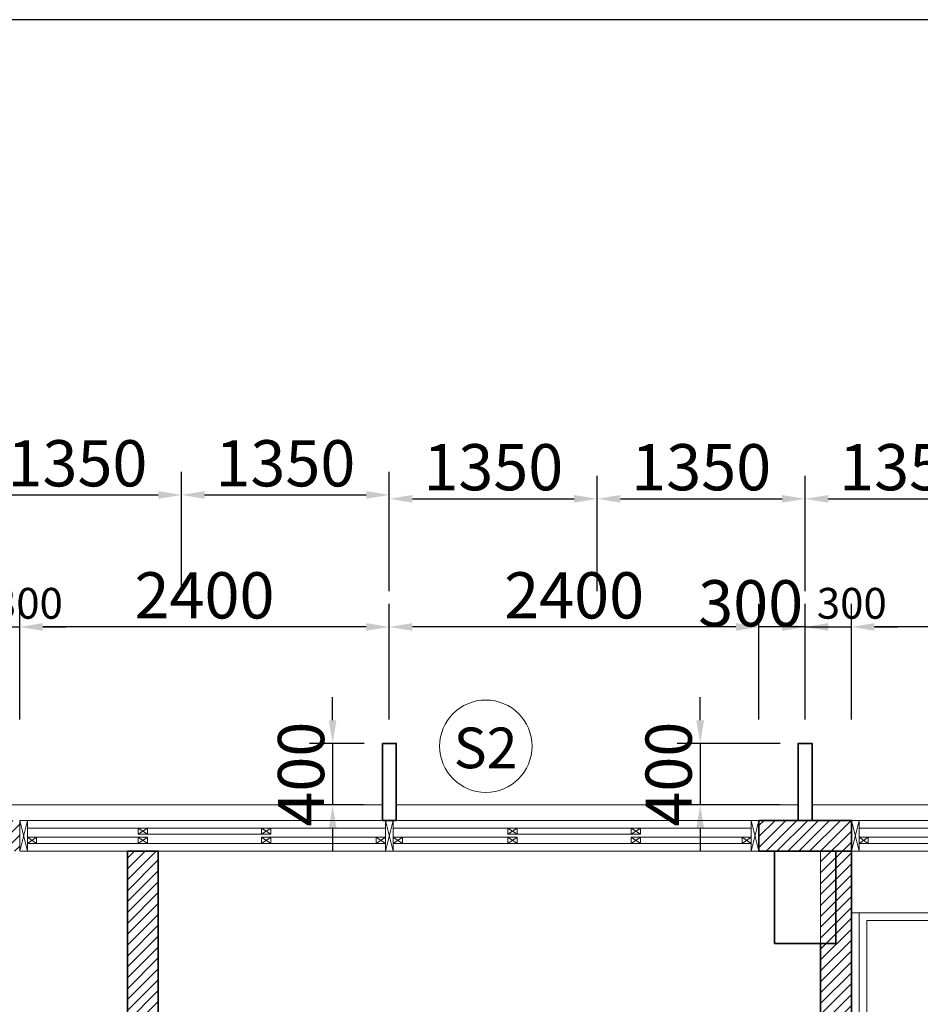
# Model space of a CAD drawing. Units: millimetres. Extents: x 1244724 to 1833805, y 87295 to 406034.
# Drawn here: x 1478805 to 1484652, y 253727 to 260120 of the extents above; entities that cross this region are included whole.
import ezdxf
from ezdxf.enums import TextEntityAlignment as Align

# ---------------------------------------------------------------- set-up
doc = ezdxf.new("R2010")
doc.units = ezdxf.units.MM
doc.header["$MEASUREMENT"] = 0
doc.linetypes.add('CENTER', pattern=[50.8, 31.75, -6.35, 6.35, -6.35])
doc.linetypes.add('HIDDEN2', pattern=[0.1875, 0.125, -0.0625])
doc.layers.get('0').update_dxf_attribs({"lineweight": 5})
doc.layers.get('Defpoints').update_dxf_attribs({"color": 144})
for name, color, linetype, lineweight in [('01', 1, 'Continuous', 5), ('NQH-CHU SO', 7, 'Continuous', 0), ('NQH-HATCH KT', 251, 'Continuous', 5), ('NQH-KICH THUOC', 143, 'Continuous', 9), ('NQH-NET CAT', 2, 'Continuous', 35), ('NQH-NET KHUAT', 253, 'CENTER', 9), ('NQH-NET MANH', 254, 'Continuous', 9), ('NQH-NET THAY', 153, 'Continuous', 18), ('POLYLINE', 252, 'Continuous', 5)]:
    doc.layers.add(name, color=color, linetype=linetype, lineweight=lineweight)
doc.styles.add('NQH-VNI AVO', font='VAVON_3.TTF')
doc.styles.get("Standard").update_dxf_attribs({"font": 'arial_1.ttf', "height": 200})
doc.dimstyles.new('NQH-100 DETAIL', dxfattribs={"dimtxt": 200, "dimasz": 150, "dimexe": 150, "dimexo": 0, "dimgap": 50, "dimtad": 1, "dimdec": 0, "dimzin": 3, "dimtxsty": 'NQH-VNI AVO', "dimcen": 2.5, "dimdle": 150, "dimclrd": 253, "dimclre": 253, "dimazin": 0, "dimtfac": 0.75, "dimtdec": 0, "dimtix": 1, "dimtmove": 2, "dimatfit": 2, "dimfxl": 600, "dimfxlon": 1, "dimtolj": 1, "dimtzin": 0, "dimarcsym": 0})

# ---------------------------------------------------------------- blocks, each defined once
blk = doc.blocks.new('Ky Hieu Cua')
at = {"layer": 'NQH-NET MANH', "lineweight": -2, "ltscale": 250}
blk.add_circle((536.6, 187.2), 250, dxfattribs=at)
blk = doc.blocks.new('*D596')
at = {"layer": 'Defpoints', "color": 0, "linetype": 'Continuous'}
for p in [(1484204.7, 256177.3), (1486604.7, 255421.6), (1484204.7, 254921.6)]:
    blk.add_point(p, dxfattribs=at)
at = {"layer": 'NQH-KICH THUOC', "color": 253, "linetype": 'Continuous', "lineweight": -2}
for p, q in [((1484204.7, 255577.3), (1484204.7, 256327.3)), ((1486604.7, 255577.3), (1486604.7, 256327.3)), ((1486454.7, 256177.3), (1484354.7, 256177.3))]:
    blk.add_line(p, q, dxfattribs=at)
at = {"layer": 'NQH-KICH THUOC', "color": 253, "linetype": 'Continuous'}
for points in [[(1484354.7, 256202.3), (1484354.7, 256152.3), (1484204.7, 256177.3)], [(1486454.7, 256202.3), (1486454.7, 256152.3), (1486604.7, 256177.3)]]:
    blk.add_solid(points, dxfattribs=at)
at = {"layer": 'NQH-KICH THUOC', "color": 0, "linetype": 'Continuous', "insert": (1485404.7, 256382.5), "char_height": 300, "attachment_point": 5, "style": 'NQH-VNI AVO'}
blk.add_mtext('\\A1;2400', dxfattribs=at)
blk = doc.blocks.new('*D597')
at = {"layer": 'Defpoints', "color": 0, "linetype": 'Continuous'}
for p in [(1483604.7, 256177.3), (1483904.7, 255421.6), (1483604.7, 254921.6)]:
    blk.add_point(p, dxfattribs=at)
at = {"layer": 'NQH-KICH THUOC', "color": 253, "linetype": 'Continuous', "lineweight": -2}
for p, q in [((1483604.7, 255577.3), (1483604.7, 256327.3)), ((1483904.7, 255577.3), (1483904.7, 256327.3)), ((1483454.7, 256177.3), (1483304.7, 256177.3)), ((1483904.7, 256177.3), (1483604.7, 256177.3)), ((1484054.7, 256177.3), (1484204.7, 256177.3))]:
    blk.add_line(p, q, dxfattribs=at)
at = {"layer": 'NQH-KICH THUOC', "color": 253, "linetype": 'Continuous'}
for points in [[(1483454.7, 256202.3), (1483454.7, 256152.3), (1483604.7, 256177.3)], [(1484054.7, 256202.3), (1484054.7, 256152.3), (1483904.7, 256177.3)]]:
    blk.add_solid(points, dxfattribs=at)
at = {"layer": 'NQH-KICH THUOC', "color": 0, "linetype": 'Continuous', "insert": (1483551, 256330.8), "char_height": 300, "attachment_point": 5, "style": 'NQH-VNI AVO'}
blk.add_mtext('\\A1;300', dxfattribs=at)
blk = doc.blocks.new('*D598')
at = {"layer": 'Defpoints', "color": 0, "linetype": 'Continuous'}
for p in [(1481204.7, 256177.3), (1481204.7, 255421.6), (1483604.7, 254921.6)]:
    blk.add_point(p, dxfattribs=at)
at = {"layer": 'NQH-KICH THUOC', "color": 253, "linetype": 'Continuous', "lineweight": -2}
for p, q in [((1481204.7, 255577.3), (1481204.7, 256327.3)), ((1483604.7, 255577.3), (1483604.7, 256327.3)), ((1483454.7, 256177.3), (1481354.7, 256177.3))]:
    blk.add_line(p, q, dxfattribs=at)
at = {"layer": 'NQH-KICH THUOC', "color": 253, "linetype": 'Continuous'}
for points in [[(1481354.7, 256202.3), (1481354.7, 256152.3), (1481204.7, 256177.3)], [(1483454.7, 256202.3), (1483454.7, 256152.3), (1483604.7, 256177.3)]]:
    blk.add_solid(points, dxfattribs=at)
at = {"layer": 'NQH-KICH THUOC', "color": 0, "linetype": 'Continuous', "insert": (1482404.7, 256382.5), "char_height": 300, "attachment_point": 5, "style": 'NQH-VNI AVO'}
blk.add_mtext('\\A1;2400', dxfattribs=at)
blk = doc.blocks.new('*D599')
at = {"layer": 'Defpoints', "color": 0, "linetype": 'Continuous'}
for p in [(1478804.7, 256177.3), (1481204.7, 255421.6), (1478804.7, 254921.6)]:
    blk.add_point(p, dxfattribs=at)
at = {"layer": 'NQH-KICH THUOC', "color": 253, "linetype": 'Continuous', "lineweight": -2}
for p, q in [((1478804.7, 255577.3), (1478804.7, 256327.3)), ((1481204.7, 255577.3), (1481204.7, 256327.3)), ((1481054.7, 256177.3), (1478954.7, 256177.3))]:
    blk.add_line(p, q, dxfattribs=at)
at = {"layer": 'NQH-KICH THUOC', "color": 253, "linetype": 'Continuous'}
for points in [[(1478954.7, 256202.3), (1478954.7, 256152.3), (1478804.7, 256177.3)], [(1481054.7, 256202.3), (1481054.7, 256152.3), (1481204.7, 256177.3)]]:
    blk.add_solid(points, dxfattribs=at)
at = {"layer": 'NQH-KICH THUOC', "color": 0, "linetype": 'Continuous', "insert": (1480004.7, 256382.5), "char_height": 300, "attachment_point": 5, "style": 'NQH-VNI AVO'}
blk.add_mtext('\\A1;2400', dxfattribs=at)
blk = doc.blocks.new('*D555')
at = {"layer": 'Defpoints', "color": 0, "linetype": 'Continuous'}
for p in [(1481041.3, 255421.6), (1480836.7, 255021.6), (1481041.3, 255021.6)]:
    blk.add_point(p, dxfattribs=at)
at = {"layer": 'NQH-KICH THUOC', "color": 253, "linetype": 'Continuous', "lineweight": -2}
for p, q in [((1480836.7, 255571.6), (1480836.7, 255721.6)), ((1481041.3, 255421.6), (1480686.7, 255421.6)), ((1480836.7, 255421.6), (1480836.7, 255021.6)), ((1481041.3, 255021.6), (1480686.7, 255021.6)), ((1480836.7, 254871.6), (1480836.7, 254721.6))]:
    blk.add_line(p, q, dxfattribs=at)
at = {"layer": 'NQH-KICH THUOC', "color": 253, "linetype": 'Continuous'}
for points in [[(1480811.7, 255571.6), (1480861.7, 255571.6), (1480836.7, 255421.6)], [(1480811.7, 254871.6), (1480861.7, 254871.6), (1480836.7, 255021.6)]]:
    blk.add_solid(points, dxfattribs=at)
at = {"layer": 'NQH-KICH THUOC', "color": 0, "linetype": 'Continuous', "insert": (1480631.5, 255221.6), "char_height": 300, "attachment_point": 5, "rotation": 90, "style": 'NQH-VNI AVO'}
blk.add_mtext('\\A1;400', dxfattribs=at)
blk = doc.blocks.new('*D556')
at = {"layer": 'Defpoints', "color": 0, "linetype": 'Continuous'}
for p in [(1483741.3, 255421.6), (1483223.3, 255021.6), (1483741.3, 255021.6)]:
    blk.add_point(p, dxfattribs=at)
at = {"layer": 'NQH-KICH THUOC', "color": 253, "linetype": 'Continuous', "lineweight": -2}
for p, q in [((1483223.3, 255571.6), (1483223.3, 255721.6)), ((1483741.3, 255421.6), (1483073.3, 255421.6)), ((1483223.3, 255421.6), (1483223.3, 255021.6)), ((1483741.3, 255021.6), (1483073.3, 255021.6)), ((1483223.3, 254871.6), (1483223.3, 254721.6))]:
    blk.add_line(p, q, dxfattribs=at)
at = {"layer": 'NQH-KICH THUOC', "color": 253, "linetype": 'Continuous'}
for points in [[(1483198.3, 255571.6), (1483248.3, 255571.6), (1483223.3, 255421.6)], [(1483198.3, 254871.6), (1483248.3, 254871.6), (1483223.3, 255021.6)]]:
    blk.add_solid(points, dxfattribs=at)
at = {"layer": 'NQH-KICH THUOC', "color": 0, "linetype": 'Continuous', "insert": (1483018.1, 255221.6), "char_height": 300, "attachment_point": 5, "rotation": 90, "style": 'NQH-VNI AVO'}
blk.add_mtext('\\A1;400', dxfattribs=at)
blk = doc.blocks.new('*D563')
at = {"layer": 'Defpoints', "color": 0, "linetype": 'Continuous'}
for p in [(1478804.7, 256177.3), (1478504.7, 255421.6), (1478804.7, 254921.6)]:
    blk.add_point(p, dxfattribs=at)
at = {"layer": 'NQH-NET CAT', "color": 253, "linetype": 'Continuous', "lineweight": -2}
for p, q in [((1478504.7, 255577.3), (1478504.7, 256327.3)), ((1478804.7, 255577.3), (1478804.7, 256327.3)), ((1478354.7, 256177.3), (1478204.7, 256177.3)), ((1478504.7, 256177.3), (1478804.7, 256177.3)), ((1478954.7, 256177.3), (1479104.7, 256177.3))]:
    blk.add_line(p, q, dxfattribs=at)
at = {"layer": 'NQH-NET CAT', "color": 253, "linetype": 'Continuous'}
for points in [[(1478354.7, 256202.3), (1478354.7, 256152.3), (1478504.7, 256177.3)], [(1478954.7, 256202.3), (1478954.7, 256152.3), (1478804.7, 256177.3)]]:
    blk.add_solid(points, dxfattribs=at)
at = {"layer": 'NQH-NET CAT', "color": 0, "linetype": 'Continuous', "insert": (1478858.1, 256330.8), "char_height": 200, "attachment_point": 5, "style": 'NQH-VNI AVO'}
blk.add_mtext('\\A1;300', dxfattribs=at)
blk = doc.blocks.new('*D564')
at = {"layer": 'Defpoints', "color": 0, "linetype": 'Continuous'}
for p in [(1484204.7, 256177.3), (1483904.7, 255421.6), (1484204.7, 254921.6)]:
    blk.add_point(p, dxfattribs=at)
at = {"layer": 'NQH-NET CAT', "color": 253, "linetype": 'Continuous', "lineweight": -2}
for p, q in [((1483904.7, 255577.3), (1483904.7, 256327.3)), ((1484204.7, 255577.3), (1484204.7, 256327.3)), ((1483754.7, 256177.3), (1483604.7, 256177.3)), ((1483904.7, 256177.3), (1484204.7, 256177.3)), ((1484354.7, 256177.3), (1484504.7, 256177.3))]:
    blk.add_line(p, q, dxfattribs=at)
at = {"layer": 'NQH-NET CAT', "color": 253, "linetype": 'Continuous'}
for points in [[(1483754.7, 256202.3), (1483754.7, 256152.3), (1483904.7, 256177.3)], [(1484354.7, 256202.3), (1484354.7, 256152.3), (1484204.7, 256177.3)]]:
    blk.add_solid(points, dxfattribs=at)
at = {"layer": 'NQH-NET CAT', "color": 0, "linetype": 'Continuous', "insert": (1484207.5, 256330.8), "char_height": 200, "attachment_point": 5, "style": 'NQH-VNI AVO'}
blk.add_mtext('\\A1;300', dxfattribs=at)
blk = doc.blocks.new('*D630')
at = {"layer": 'Defpoints', "color": 0, "linetype": 'Continuous'}
for p in [(1479854.7, 257034.6), (1478504.7, 255630.6), (1479854.7, 255630.6)]:
    blk.add_point(p, dxfattribs=at)
at = {"layer": 'NQH-KICH THUOC', "color": 253, "linetype": 'Continuous', "lineweight": -2}
for p, q in [((1478504.7, 256434.6), (1478504.7, 257184.6)), ((1479854.7, 256434.6), (1479854.7, 257184.6)), ((1478654.7, 257034.6), (1479704.7, 257034.6))]:
    blk.add_line(p, q, dxfattribs=at)
at = {"layer": 'NQH-KICH THUOC', "color": 253, "linetype": 'Continuous'}
for points in [[(1478654.7, 257059.6), (1478654.7, 257009.6), (1478504.7, 257034.6)], [(1479704.7, 257059.6), (1479704.7, 257009.6), (1479854.7, 257034.6)]]:
    blk.add_solid(points, dxfattribs=at)
at = {"layer": 'NQH-KICH THUOC', "color": 0, "linetype": 'Continuous', "insert": (1479179.7, 257239.9), "char_height": 300, "attachment_point": 5, "style": 'NQH-VNI AVO'}
blk.add_mtext('\\A1;1350', dxfattribs=at)
blk = doc.blocks.new('*D631')
at = {"layer": 'Defpoints', "color": 0, "linetype": 'Continuous'}
for p in [(1481204.7, 257034.6), (1479854.7, 255630.6), (1481204.7, 255630.6)]:
    blk.add_point(p, dxfattribs=at)
at = {"layer": 'NQH-KICH THUOC', "color": 253, "linetype": 'Continuous', "lineweight": -2}
for p, q in [((1479854.7, 256434.6), (1479854.7, 257184.6)), ((1481204.7, 256434.6), (1481204.7, 257184.6)), ((1480004.7, 257034.6), (1481054.7, 257034.6))]:
    blk.add_line(p, q, dxfattribs=at)
at = {"layer": 'NQH-KICH THUOC', "color": 253, "linetype": 'Continuous'}
for points in [[(1480004.7, 257059.6), (1480004.7, 257009.6), (1479854.7, 257034.6)], [(1481054.7, 257059.6), (1481054.7, 257009.6), (1481204.7, 257034.6)]]:
    blk.add_solid(points, dxfattribs=at)
at = {"layer": 'NQH-KICH THUOC', "color": 0, "linetype": 'Continuous', "insert": (1480529.7, 257239.9), "char_height": 300, "attachment_point": 5, "style": 'NQH-VNI AVO'}
blk.add_mtext('\\A1;1350', dxfattribs=at)
blk = doc.blocks.new('*D632')
at = {"layer": 'Defpoints', "color": 0, "linetype": 'Continuous'}
for p in [(1482554.7, 257009.1), (1481204.7, 255630.6), (1482554.7, 255630.6)]:
    blk.add_point(p, dxfattribs=at)
at = {"layer": 'NQH-KICH THUOC', "color": 253, "linetype": 'Continuous', "lineweight": -2}
for p, q in [((1481204.7, 256409.1), (1481204.7, 257159.1)), ((1482554.7, 256409.1), (1482554.7, 257159.1)), ((1481354.7, 257009.1), (1482404.7, 257009.1))]:
    blk.add_line(p, q, dxfattribs=at)
at = {"layer": 'NQH-KICH THUOC', "color": 253, "linetype": 'Continuous'}
for points in [[(1481354.7, 257034.1), (1481354.7, 256984.1), (1481204.7, 257009.1)], [(1482404.7, 257034.1), (1482404.7, 256984.1), (1482554.7, 257009.1)]]:
    blk.add_solid(points, dxfattribs=at)
at = {"layer": 'NQH-KICH THUOC', "color": 0, "linetype": 'Continuous', "insert": (1481879.7, 257214.4), "char_height": 300, "attachment_point": 5, "style": 'NQH-VNI AVO'}
blk.add_mtext('\\A1;1350', dxfattribs=at)
blk = doc.blocks.new('*D633')
at = {"layer": 'Defpoints', "color": 0, "linetype": 'Continuous'}
for p in [(1483904.7, 257009.1), (1482554.7, 255630.6), (1483904.7, 255630.6)]:
    blk.add_point(p, dxfattribs=at)
at = {"layer": 'NQH-KICH THUOC', "color": 253, "linetype": 'Continuous', "lineweight": -2}
for p, q in [((1482554.7, 256409.1), (1482554.7, 257159.1)), ((1483904.7, 256409.1), (1483904.7, 257159.1)), ((1482704.7, 257009.1), (1483754.7, 257009.1))]:
    blk.add_line(p, q, dxfattribs=at)
at = {"layer": 'NQH-KICH THUOC', "color": 253, "linetype": 'Continuous'}
for points in [[(1482704.7, 257034.1), (1482704.7, 256984.1), (1482554.7, 257009.1)], [(1483754.7, 257034.1), (1483754.7, 256984.1), (1483904.7, 257009.1)]]:
    blk.add_solid(points, dxfattribs=at)
at = {"layer": 'NQH-KICH THUOC', "color": 0, "linetype": 'Continuous', "insert": (1483229.7, 257214.4), "char_height": 300, "attachment_point": 5, "style": 'NQH-VNI AVO'}
blk.add_mtext('\\A1;1350', dxfattribs=at)
blk = doc.blocks.new('*D634')
at = {"layer": 'Defpoints', "color": 0, "linetype": 'Continuous'}
for p in [(1485254.7, 257009.1), (1483904.7, 255630.6), (1485254.7, 255630.6)]:
    blk.add_point(p, dxfattribs=at)
at = {"layer": 'NQH-KICH THUOC', "color": 253, "linetype": 'Continuous', "lineweight": -2}
for p, q in [((1483904.7, 256409.1), (1483904.7, 257159.1)), ((1485254.7, 256409.1), (1485254.7, 257159.1)), ((1484054.7, 257009.1), (1485104.7, 257009.1))]:
    blk.add_line(p, q, dxfattribs=at)
at = {"layer": 'NQH-KICH THUOC', "color": 253, "linetype": 'Continuous'}
for points in [[(1484054.7, 257034.1), (1484054.7, 256984.1), (1483904.7, 257009.1)], [(1485104.7, 257034.1), (1485104.7, 256984.1), (1485254.7, 257009.1)]]:
    blk.add_solid(points, dxfattribs=at)
at = {"layer": 'NQH-KICH THUOC', "color": 0, "linetype": 'Continuous', "insert": (1484579.7, 257214.4), "char_height": 300, "attachment_point": 5, "style": 'NQH-VNI AVO'}
blk.add_mtext('\\A1;1350', dxfattribs=at)
blk = doc.blocks.new('vk44')
at = {"layer": '01', "lineweight": -2}
for p, q in [((13755, -300), (11145, -300)), ((16455, -300), (13845, -300)), ((19155, -300), (16545, -300))]:
    blk.add_line(p, q, dxfattribs=at)
at = {"layer": 'NQH-HATCH KT', "linetype": 'Continuous'}
for p, q in [((11450, -50), (11510, -90)), ((11510, -50), (11450, -90)), ((11510, -50), (13715, -50)), ((12170, -50), (12230, -90)), ((12230, -50), (12170, -90)), ((12970, -50), (13030, -90)), ((13030, -50), (12970, -90)), ((13715, -50), (13775, -90)), ((13775, -50), (13715, -90)), ((13885, -50), (13825, -90)), ((13825, -50), (13885, -90)), ((16090, -50), (13885, -50)), ((14630, -50), (14570, -90)), ((14570, -50), (14630, -90)), ((15430, -50), (15370, -90)), ((15370, -50), (15430, -90)), ((16150, -50), (16090, -90)), ((16090, -50), (16150, -90)), ((16910, -50), (16850, -90)), ((16850, -50), (16910, -90)), ((19115, -50), (16910, -50)), ((12170, -90), (11510, -90)), ((12170, -110), (12230, -150)), ((12230, -110), (12170, -150)), ((12230, -110), (12970, -110)), ((12970, -110), (13030, -150)), ((13030, -110), (12970, -150)), ((13030, -90), (13715, -90)), ((14570, -90), (13885, -90)), ((14630, -110), (14570, -150)), ((14570, -110), (14630, -150)), ((15370, -110), (14630, -110)), ((15430, -110), (15370, -150)), ((15370, -110), (15430, -150)), ((15430, -90), (16090, -90)), ((17595, -90), (16910, -90)), ((11450, -150), (13775, -150)), ((16150, -150), (13825, -150)), ((19175, -150), (16850, -150))]:
    blk.add_line(p, q, dxfattribs=at)
for points in [[(11400, 0), (11450, -200)], [(11450, 0), (11400, -200)], [(13775, 0), (13825, -200)], [(13825, 0), (13775, -200)], [(16150, 0), (16200, -200)], [(16200, 0), (16150, -200)], [(16800, 0), (16850, -200)], [(16850, 0), (16800, -200)]]:
    blk.add_lwpolyline(points, dxfattribs=at)
at = {"layer": 'NQH-NET CAT', "linetype": 'Continuous'}
for points in [[(16200, -200), (16800, -200), (16800, 0), (16200, 0)], [(13755, -700), (13755, -200), (13845, -200), (13845, -700)]]:
    blk.add_lwpolyline(points, close=True, dxfattribs=at)
blk.add_lwpolyline([(16455, -200), (16455, -700), (16545, -700), (16545, -200)], dxfattribs=at)
at = {"layer": 'NQH-NET MANH', "lineweight": -2}
for p, q in [((11450, 0), (13775, 0)), ((16150, 0), (13825, 0)), ((19175, 0), (16850, 0)), ((11450, -200), (13775, -200)), ((16150, -200), (13825, -200)), ((19175, -200), (16850, -200))]:
    blk.add_line(p, q, dxfattribs=at)
for points in [[(16200, -200), (16150, -200), (16150, 0), (16200, 0)], [(11450, -200), (11400, -200), (11400, 0), (11450, 0)], [(11450, -90), (11510, -90), (11510, -50), (11450, -50)], [(12170, -90), (12230, -90), (12230, -50), (12170, -50)], [(12970, -90), (13030, -90), (13030, -50), (12970, -50)], [(13715, -90), (13775, -90), (13775, -50), (13715, -50)], [(13825, -200), (13775, -200), (13775, 0), (13825, 0)], [(13885, -90), (13825, -90), (13825, -50), (13885, -50)], [(14630, -90), (14570, -90), (14570, -50), (14630, -50)], [(15430, -90), (15370, -90), (15370, -50), (15430, -50)], [(16150, -90), (16090, -90), (16090, -50), (16150, -50)], [(16850, -200), (16800, -200), (16800, 0), (16850, 0)], [(16910, -90), (16850, -90), (16850, -50), (16910, -50)], [(12170, -150), (12230, -150), (12230, -110), (12170, -110)], [(12970, -150), (13030, -150), (13030, -110), (12970, -110)], [(14630, -150), (14570, -150), (14570, -110), (14630, -110)], [(15430, -150), (15370, -150), (15370, -110), (15430, -110)]]:
    blk.add_lwpolyline(points, close=True, dxfattribs=at)
blk = doc.blocks.new('Stair-Typical')
at = {"layer": 'NQH-NET MANH'}
h = blk.add_hatch(color=256, dxfattribs=at)
edge = h.paths.add_edge_path()
edge.add_ellipse((825, 580), major_axis=(49.3, 49.3), ratio=1, start_angle=180, end_angle=540)
h = blk.add_hatch(color=256, dxfattribs=at)
edge = h.paths.add_edge_path()
edge.add_ellipse((2775, 580), major_axis=(49.3, 49.3), ratio=1, start_angle=180, end_angle=540)
at = {"layer": 'NQH-NET KHUAT', "linetype": 'HIDDEN2', "ltscale": 2000}
for points in [[(2100, 4400), (1500, 680)], [(2100, 680), (1500, 4400)]]:
    blk.add_lwpolyline(points, dxfattribs=at)
at = {"layer": 'NQH-NET MANH'}
for p, q in [((0, 4500), (50, 4500)), ((100, 4500), (3500, 4500)), ((3550, 4500), (3600, 4500)), ((0, 4220), (50, 4220)), ((100, 4220), (1400, 4220)), ((1450, 4220), (1500, 4220)), ((2100, 4220), (2150, 4220)), ((2200, 4220), (3500, 4220)), ((3550, 4220), (3600, 4220)), ((50, 3940), (0, 3940)), ((1400, 3940), (100, 3940)), ((1500, 3940), (1450, 3940)), ((2100, 3940), (2150, 3940)), ((2200, 3940), (3500, 3940)), ((3550, 3940), (3600, 3940)), ((50, 3660), (0, 3660)), ((1400, 3660), (1058.3, 3660)), ((1500, 3660), (1450, 3660)), ((2100, 3660), (2150, 3660)), ((2200, 3660), (3500, 3660)), ((3550, 3660), (3600, 3660)), ((825, 580), (825, 3550)), ((50, 3380), (0, 3380)), ((1400, 3380), (100, 3380)), ((1500, 3380), (1450, 3380)), ((2100, 3380), (2150, 3380)), ((2200, 3380), (3500, 3380)), ((3550, 3380), (3600, 3380)), ((50, 3100), (0, 3100)), ((1400, 3100), (100, 3100)), ((1500, 3100), (1450, 3100)), ((2100, 3100), (2150, 3100)), ((2200, 3100), (3500, 3100)), ((3550, 3100), (3600, 3100)), ((50, 2820), (0, 2820)), ((1400, 2820), (100, 2820)), ((1500, 2820), (1450, 2820)), ((2100, 2820), (2150, 2820)), ((2200, 2820), (3500, 2820)), ((3550, 2820), (3600, 2820)), ((50, 2540), (0, 2540)), ((1400, 2540), (100, 2540)), ((1500, 2540), (1450, 2540)), ((2100, 2540), (2150, 2540)), ((2200, 2540), (3500, 2540)), ((3550, 2540), (3600, 2540)), ((50, 2260), (0, 2260)), ((1400, 2260), (100, 2260)), ((1500, 2260), (1450, 2260)), ((2100, 2260), (2150, 2260)), ((2200, 2260), (3500, 2260)), ((3550, 2260), (3600, 2260)), ((50, 1980), (0, 1980)), ((1400, 1980), (100, 1980)), ((1500, 1980), (1450, 1980)), ((2100, 1980), (2150, 1980)), ((2200, 1980), (3500, 1980)), ((3550, 1980), (3600, 1980)), ((50, 1700), (0, 1700)), ((1400, 1700), (100, 1700)), ((1500, 1700), (1450, 1700)), ((2100, 1700), (2150, 1700)), ((2200, 1700), (3500, 1700)), ((3550, 1700), (3600, 1700)), ((50, 1420), (0, 1420)), ((1400, 1420), (100, 1420)), ((1500, 1420), (1450, 1420)), ((2100, 1420), (2150, 1420)), ((2200, 1420), (3500, 1420)), ((3550, 1420), (3600, 1420)), ((50, 1140), (0, 1140)), ((1400, 1140), (100, 1140)), ((1500, 1140), (1450, 1140)), ((2100, 1140), (2150, 1140)), ((2200, 1140), (3500, 1140)), ((3550, 1140), (3600, 1140)), ((50, 860), (0, 860)), ((1400, 860), (100, 860)), ((1500, 860), (1450, 860)), ((2100, 860), (2150, 860)), ((2200, 860), (3500, 860)), ((3550, 860), (3600, 860)), ((50, 580), (0, 580)), ((1400, 580), (100, 580)), ((2200, 580), (3500, 580)), ((3550, 580), (3600, 580))]:
    blk.add_line(p, q, dxfattribs=at)
blk.add_lwpolyline([(2775, 580), (2775, 5250), (825, 5250), (825, 3650)], dxfattribs=at)
blk.add_lwpolyline([(1500, 4400), (2100, 4400), (2100, 680), (1500, 680)], close=True, dxfattribs=at)
for centre in [(825, 580), (2775, 580)]:
    blk.add_circle(centre, 69.7, dxfattribs=at)
at = {"layer": 'NQH-NET THAY'}
for p, q in [((1591.2, 3448.3), (0, 3810.7)), ((0, 3710.7), (1591.2, 3348.3)), ((1058.3, 3660), (100, 3660)), ((1500, 580), (1450, 580)), ((2100, 580), (2150, 580))]:
    blk.add_line(p, q, dxfattribs=at)
at = {"layer": 'NQH-NET THAY', "linetype": 'HIDDEN2', "ltscale": 2000}
blk.add_lwpolyline([(0, 5900), (3600, 5900)], dxfattribs=at)
at = {"layer": 'NQH-NET THAY'}
blk.add_lwpolyline([(50, 5900), (50, 5900), (50, 380), (100, 380), (100, 5850), (3500, 5850), (3500, 480), (3550, 480), (3550, 5900), (50, 5900)], dxfattribs=at)
for points in [[(1400, 4500), (2200, 4500), (2200, 580), (1400, 580)], [(1450, 4450), (2150, 4450), (2150, 630), (1450, 630)]]:
    blk.add_lwpolyline(points, close=True, dxfattribs=at)
at = {"layer": 'NQH-NET THAY', "const_width": 20}
for points in [[(685.8, 3711.9), (825, 3650)], [(964.2, 3711.9), (825, 3650)], [(685.8, 3488.1), (825, 3550)], [(964.2, 3488.1), (825, 3550)]]:
    blk.add_lwpolyline(points, dxfattribs=at)

msp = doc.modelspace()

# ---------------------------------------------------------------- hatches: boundary and pattern name
at = {"layer": 'POLYLINE', "linetype": 'Continuous'}
h = msp.add_hatch(dxfattribs=at)
h.set_pattern_fill('ANSI31', color=256, scale=400, style=0)
h.set_pattern_definition([(45, (1449274.67, 226921.64), (-35.35534, 35.35534), [])])
h.paths.add_polyline_path([(1451705.1, 238421.6), (1451305.1, 238421.6), (1451305.1, 238021.6), (1451705.1, 238021.6)])
h.paths.add_polyline_path([(1451705.1, 243821.6), (1451305.1, 243821.6), (1451305.1, 243421.6), (1451705.1, 243421.6)])
h.paths.add_polyline_path([(1490004.7, 227421.6), (1488004.7, 227421.6), (1488004.7, 227121.6), (1490004.7, 227121.6)], flags=16)
h.paths.add_polyline_path([(1490004.7, 254421.6), (1488004.7, 254421.6), (1488004.7, 254721.6), (1490004.7, 254721.6)], flags=16)
h.paths.add_polyline_path([(1481404.7, 246421.6), (1481204.7, 246421.6), (1481204.7, 246021.6), (1481404.7, 246021.6)], flags=16)
h.paths.add_polyline_path([(1481104.7, 246421.6), (1481104.7, 245921.6), (1481404.7, 245921.7), (1481404.7, 245621.7), (1481604.7, 245621.7), (1481604.7, 246521.7), (1481804.7, 246521.7), (1481804.7, 246621.6), (1468154.7, 246621.6), (1468154.7, 246421.6), (1476804.7, 246421.6), (1476804.7, 245821.6), (1477004.7, 245821.6), (1477004.7, 246421.6)], flags=17)
h.paths.add_polyline_path([(1489504.7, 234121.6), (1489504.7, 232621.6), (1488004.7, 232621.6), (1488004.7, 227621.6), (1490204.7, 227621.6), (1490204.7, 226921.6), (1486629.7, 226921.6), (1486629.7, 227121.6), (1487804.7, 227121.6), (1487804.7, 232821.6), (1489304.7, 232821.6), (1489304.7, 234121.6)], flags=17)
h.paths.add_polyline_path([(1457004.7, 245871.6), (1457204.7, 245871.6), (1457204.7, 245021.6), (1457004.7, 245021.6)], flags=17)
h.paths.add_polyline_path([(1489504.7, 235521.6), (1494505.1, 235521.6), (1494505.1, 235321.6), (1489504.7, 235321.6), (1489504.7, 235121.6), (1489304.7, 235121.6), (1489304.7, 237421.6), (1489504.7, 237421.6)])
h.paths.add_polyline_path([(1489504.7, 246521.6), (1494505.1, 246521.6), (1494505.1, 246321.6), (1489504.7, 246321.6), (1489504.7, 244421.7), (1489304.7, 244421.7), (1489304.7, 246721.6), (1489504.7, 246721.6)])
h.paths.add_polyline_path([(1479904.7, 249021.6), (1479904.7, 249221.6), (1479704.7, 249221.6), (1479704.7, 254721.6), (1479504.7, 254721.6), (1479504.7, 249221.6), (1479304.7, 249221.6), (1479304.7, 249021.6)], flags=16)
h.paths.add_polyline_path([(1477004.7, 237021.6), (1476804.7, 237021.6), (1476804.7, 244821.6), (1477004.7, 244821.6)], flags=17)
h.paths.add_polyline_path([(1473104.7, 232621.6), (1473104.7, 227521.6), (1473304.7, 227521.6), (1473304.7, 232621.6), (1473504.7, 232621.6), (1473504.7, 232821.6), (1472904.7, 232821.6), (1472904.7, 232621.6)], flags=17)
h.paths.add_polyline_path([(1451204.7, 249171.6), (1451204.7, 249471.6), (1449374.7, 249471.6), (1449374.7, 249171.6)], flags=16)
h.paths.add_polyline_path([(1451204.7, 232671.6), (1449374.7, 232671.6), (1449374.7, 232371.6), (1451204.7, 232371.6)], flags=16)
h.paths.add_polyline_path([(1497205.2, 232671.6), (1495004.4, 232671.6), (1495004.7, 232671.6), (1495004.7, 232371.6), (1497205.2, 232371.6)], flags=16)
h.paths.add_polyline_path([(1497205.2, 249471.6), (1495004.7, 249471.6), (1495004.7, 249171.6), (1497205.2, 249171.6)], flags=16)
h.paths.add_polyline_path([(1457004.7, 236821.6), (1457204.7, 236821.6), (1457204.7, 235221.6), (1456804.7, 235221.6), (1456804.7, 232821.6), (1456904.7, 232821.6), (1456904.7, 232621.6), (1456804.7, 232621.6), (1456804.7, 231621.6), (1457704.7, 231621.6), (1457704.7, 231521.6), (1456804.7, 231521.6), (1456804.7, 227521.6), (1457404.7, 227521.6), (1457404.7, 227321.6), (1457204.7, 227321.6), (1457204.7, 227121.6), (1456004.7, 227121.6), (1456004.7, 227371.6), (1456604.7, 227371.6), (1456604.7, 235971.6), (1457004.7, 235971.6)], flags=17)
h.paths.add_polyline_path([(1457204.7, 244021.6), (1457004.7, 244021.6), (1457004.7, 243821.6), (1451705.1, 243821.6), (1451705.1, 243621.6), (1457204.7, 243621.6)])
h.paths.add_polyline_path([(1457204.7, 237821.6), (1457004.7, 237821.6), (1457004.7, 238021.6), (1451705.1, 238021.6), (1451705.1, 238221.6), (1457204.7, 238221.6)])
h.paths.add_polyline_path([(1481404.7, 243021.7), (1481604.7, 243021.7)], flags=17)
h.paths.add_polyline_path([(1481404, 238721.9), (1481604, 238721.9), (1481604.7, 238821.6), (1481404.7, 238821.6)], flags=17)
h.paths.add_polyline_path([(1451354.7, 232771.6), (1449274.7, 232771.6), (1449274.7, 232271.6), (1451104.7, 232271.6), (1451104.7, 230872.6), (1451354.7, 230872.6)])
h.paths.add_polyline_path([(1451354.7, 250976.6), (1451104.7, 250976.6), (1451104.7, 249571.6), (1449274.7, 249571.6), (1449274.7, 249071.6), (1451354.7, 249071.6)])
h.paths.add_polyline_path([(1464979.7, 254721.6), (1464979.7, 254921.6), (1461804.7, 254921.6), (1461804.7, 254721.6), (1462404.7, 254721.6), (1462404.7, 250321.6), (1461504.7, 250321.6), (1461504.7, 250221.6), (1462404.7, 250221.6), (1462404.7, 249221.6), (1462304.7, 249221.6), (1462304.7, 249021.6), (1465304.7, 249021.6), (1465304.7, 249221.6), (1462604.7, 249221.6), (1462604.7, 254721.6)], flags=17)
h.paths.add_polyline_path([(1467404.7, 254921.6), (1468004.7, 254921.6), (1468004.7, 254721.6), (1467404.7, 254721.6)], flags=17)
h.paths.add_polyline_path([(1472804.7, 254921.6), (1473404.7, 254921.6), (1473404.7, 254721.6), (1472804.7, 254721.6)], flags=17)
h.paths.add_polyline_path([(1478804.7, 254921.6), (1478204.7, 254921.6), (1478204.7, 254721.6), (1478804.7, 254721.6)], flags=17)
h.paths.add_polyline_path([(1483604.7, 254921.6), (1484204.7, 254921.6), (1484204.7, 254721.6), (1483604.7, 254721.6)], flags=17)
h.paths.add_polyline_path([(1467904.7, 249021.6), (1478304.7, 249021.6), (1478304.7, 249221.6), (1467904.7, 249221.6)], flags=16)
h.paths.add_polyline_path([(1483504.7, 246621.7), (1483604.7, 246621.6), (1483604.7, 246521.7), (1483504.7, 246521.7)], flags=17)
h.paths.add_polyline_path([(1482804.7, 245621.7), (1482604.7, 245621.7), (1482604.7, 246521.7), (1482404.7, 246521.7), (1482404.7, 246621.7), (1482904.7, 246621.7), (1482904.7, 246521.7), (1482804.7, 246521.7)], flags=17)
h.paths.add_polyline_path([(1483604.7, 246621.6), (1484204.7, 246621.6), (1484204.7, 245621.7), (1483604.7, 245621.7)], flags=17)
h.paths.add_polyline_path([(1483504.7, 235321.6), (1483604.7, 235321.6), (1483604.7, 235221.6), (1483504.7, 235221.6)], flags=17)
h.paths.add_polyline_path([(1483604.7, 236221.6), (1484204.7, 236221.6), (1484204.7, 235221.6), (1483604.7, 235221.6)], flags=17)
h.paths.add_polyline_path([(1466504.7, 232621.6), (1466304.7, 232621.6), (1466304.7, 232821.6), (1471904.7, 232821.6), (1471904.7, 232621.6), (1466704.7, 232621.6), (1466704.7, 227121.6), (1466504.7, 227121.6)], flags=17)
h.paths.add_polyline_path([(1484004.7, 227121.6), (1484004.7, 232621.6), (1480904.7, 232621.6), (1480904.7, 232821.6), (1484204.7, 232821.6), (1484204.7, 227121.6)], flags=17)
h.paths.add_polyline_path([(1467404.7, 227121.6), (1468004.7, 227121.6), (1468004.7, 226921.6), (1467404.7, 226921.6)], flags=17)
h.paths.add_polyline_path([(1472804.7, 227121.6), (1473404.7, 227121.6), (1473404.7, 226921.6), (1472804.7, 226921.6)], flags=17)
h.paths.add_polyline_path([(1478204.7, 227121.6), (1478804.7, 227121.6), (1478804.7, 226921.6), (1478204.7, 226921.6)], flags=17)
h.paths.add_polyline_path([(1483604.7, 227121.6), (1484204.7, 227121.6), (1484204.7, 226921.6), (1483604.7, 226921.6)], flags=17)
h.paths.add_polyline_path([(1494903.8, 238171.6), (1494905.1, 238821.6), (1489304.7, 238821.6), (1489304.7, 238421.6), (1489504.7, 238421.6), (1489504.7, 238621.6), (1494705.1, 238621.6), (1494705.1, 238171.6)])
h.paths.add_polyline_path([(1497305.2, 232771.6), (1494854.7, 232771.6), (1494854.7, 230822.6), (1495104.7, 230822.6), (1495104.7, 232271.6), (1497305.2, 232271.6)])
h.paths.add_polyline_path([(1484004.7, 254721.6), (1484004.7, 249221.6), (1480904.7, 249221.6), (1480904.7, 249021.6), (1484204.7, 249021.6), (1484204.7, 254721.6)], flags=17)
h.paths.add_polyline_path([(1494704.7, 243221.7), (1489504.7, 243221.7), (1489504.7, 243421.7), (1489304.7, 243421.7), (1489304.7, 243021.7), (1494905.1, 243021.7), (1494905.1, 243671.6), (1494704.7, 243671.6)])
h.paths.add_polyline_path([(1497305.2, 249571.6), (1495104.7, 249571.6), (1495104.7, 251021.6), (1494854.7, 251021.6), (1494854.7, 250821.6), (1489304.7, 250821.6), (1489304.7, 249221.6), (1489104.7, 249221.6), (1489104.7, 249021.6), (1489304.7, 249021.6), (1489304.7, 247721.6), (1489504.7, 247721.6), (1489504.7, 250621.6), (1494854.7, 250621.6), (1494854.7, 249071.6), (1497305.2, 249071.6)])
h.paths.add_polyline_path([(1494505.1, 246121.6), (1494905, 246121.6), (1494905, 246021.6), (1494505.1, 246021.6)])
h.paths.add_polyline_path([(1494505.1, 246521.6), (1494905, 246521.6), (1494905, 246621.6), (1494505.1, 246621.6)])
h.paths.add_polyline_path([(1494505.1, 235321.6), (1494905, 235321.6), (1494905, 235221.6), (1494505.1, 235221.6)])
h.paths.add_polyline_path([(1494505.1, 235721.6), (1494905, 235721.6), (1494905, 235821.6), (1494505.1, 235821.6)])
edge = h.paths.add_edge_path()
edge.add_line((1481804.7, 235321.6), (1481804.7, 235221.6))
edge.add_line((1481804.7, 235221.6), (1468154.7, 235221.6))
edge.add_line((1468154.7, 235221.6), (1468154.7, 235421.6))
edge.add_line((1468154.7, 235421.6), (1476804.7, 235421.6))
edge.add_line((1476804.7, 235421.6), (1476804.7, 236021.6))
edge.add_line((1476804.7, 236021.6), (1477004.7, 236021.6))
edge.add_line((1477004.7, 236021.6), (1477004.7, 235421.6))
edge.add_line((1477004.7, 235421.6), (1481104.7, 235421.6))
edge.add_line((1481104.7, 235421.6), (1481104.7, 235921.6))
edge.add_line((1481104.7, 235921.6), (1481404.7, 235921.6))
edge.add_line((1481404.7, 235921.6), (1481404.7, 236221.6))
edge.add_line((1481404.7, 236221.6), (1481604.7, 236221.6))
edge.add_line((1481604.7, 236221.6), (1481604.7, 235321.6))
edge.add_line((1481604.7, 235321.6), (1481804.7, 235321.6))
edge.add_line((1481404.7, 235821.6), (1481204.7, 235821.6))
edge.add_line((1481204.7, 235821.6), (1481204.7, 235421.6))
edge.add_line((1481204.7, 235421.6), (1481404.7, 235421.6))
edge.add_line((1481404.7, 235421.6), (1481404.7, 235821.6))
edge.add_line((1457404.7, 254321.6), (1457404.7, 254521.6))
edge.add_line((1457404.7, 254521.6), (1457204.7, 254521.6))
edge.add_line((1457204.7, 254521.6), (1457204.7, 254721.6))
edge.add_line((1457204.7, 254721.6), (1456004.7, 254721.6))
edge.add_line((1456004.7, 254721.6), (1456004.7, 254471.6))
edge.add_line((1456004.7, 254471.6), (1456604.7, 254471.6))
edge.add_line((1456604.7, 254471.6), (1456604.7, 246621.6))
edge.add_line((1456604.7, 246621.6), (1456804.7, 246621.6))
edge.add_line((1456804.7, 246621.6), (1456804.7, 249021.6))
edge.add_line((1456804.7, 249021.6), (1456904.7, 249021.6))
edge.add_line((1456904.7, 249021.6), (1456904.7, 249221.6))
edge.add_line((1456904.7, 249221.6), (1456804.7, 249221.6))
edge.add_line((1456804.7, 249221.6), (1456804.7, 250221.6))
edge.add_line((1456804.7, 250221.6), (1457704.7, 250221.6))
edge.add_line((1457704.7, 250221.6), (1457704.7, 250321.6))
edge.add_line((1457704.7, 250321.6), (1456804.7, 250321.6))
edge.add_line((1456804.7, 250321.6), (1456804.7, 254321.6))
edge.add_line((1456804.7, 254321.6), (1457404.7, 254321.6))
edge.add_line((1460204.7, 249221.6), (1460204.7, 249421.6))
edge.add_line((1460204.7, 249421.6), (1459004.7, 249421.6))
edge.add_line((1459004.7, 249421.6), (1459004.7, 249221.6))
edge.add_line((1459004.7, 249221.6), (1460204.7, 249221.6))
edge.add_line((1461504.7, 249021.6), (1457704.7, 249021.6))
edge.add_line((1457704.7, 249021.6), (1457704.7, 249221.6))
edge.add_line((1457704.7, 249221.6), (1458904.7, 249221.6))
edge.add_line((1458904.7, 249221.6), (1458904.7, 249521.6))
edge.add_line((1458904.7, 249521.6), (1459504.7, 249521.6))
edge.add_line((1459504.7, 249521.6), (1459504.7, 254321.6))
edge.add_line((1459504.7, 254321.6), (1459004.7, 254321.6))
edge.add_line((1459004.7, 254321.6), (1459004.7, 254521.6))
edge.add_line((1459004.7, 254521.6), (1459504.7, 254521.6))
edge.add_line((1459504.7, 254521.6), (1459504.7, 254721.6))
edge.add_line((1459504.7, 254721.6), (1459104.7, 254721.6))
edge.add_line((1459104.7, 254721.6), (1459104.7, 254921.6))
edge.add_line((1459104.7, 254921.6), (1460204.7, 254921.6))
edge.add_line((1460204.7, 254921.6), (1460204.7, 254721.6))
edge.add_line((1460204.7, 254721.6), (1459704.7, 254721.6))
edge.add_line((1459704.7, 254721.6), (1459704.7, 249521.6))
edge.add_line((1459704.7, 249521.6), (1460304.7, 249521.6))
edge.add_line((1460304.7, 249521.6), (1460304.7, 249221.6))
edge.add_line((1460304.7, 249221.6), (1461504.7, 249221.6))
edge.add_line((1461504.7, 249221.6), (1461504.7, 249021.6))
edge.add_line((1461504.7, 232821.6), (1457704.7, 232821.6))
edge.add_line((1457704.7, 232821.6), (1457704.7, 232621.6))
edge.add_line((1457704.7, 232621.6), (1458904.7, 232621.6))
edge.add_line((1458904.7, 232621.6), (1458904.7, 232321.6))
edge.add_line((1458904.7, 232321.6), (1459504.7, 232321.6))
edge.add_line((1459504.7, 232321.6), (1459504.7, 227521.6))
edge.add_line((1459504.7, 227521.6), (1459004.7, 227521.6))
edge.add_line((1459004.7, 227521.6), (1459004.7, 227321.6))
edge.add_line((1459004.7, 227321.6), (1459504.7, 227321.6))
edge.add_line((1459504.7, 227321.6), (1459504.7, 227121.6))
edge.add_line((1459504.7, 227121.6), (1459104.7, 227121.6))
edge.add_line((1459104.7, 227121.6), (1459104.7, 226921.6))
edge.add_line((1459104.7, 226921.6), (1460204.7, 226921.6))
edge.add_line((1460204.7, 226921.6), (1460204.7, 227121.6))
edge.add_line((1460204.7, 227121.6), (1459704.7, 227121.6))
edge.add_line((1459704.7, 227121.6), (1459704.7, 232321.6))
edge.add_line((1459704.7, 232321.6), (1460304.7, 232321.6))
edge.add_line((1460304.7, 232321.6), (1460304.7, 232621.6))
edge.add_line((1460304.7, 232621.6), (1461504.7, 232621.6))
edge.add_line((1461504.7, 232621.6), (1461504.7, 232821.6))
edge.add_line((1466704.7, 249221.6), (1466704.7, 254721.6))
edge.add_line((1466704.7, 254721.6), (1466504.7, 254721.6))
edge.add_line((1466504.7, 254721.6), (1466504.7, 249221.6))
edge.add_line((1466504.7, 249221.6), (1466304.7, 249221.6))
edge.add_line((1466304.7, 249221.6), (1466304.7, 249021.6))
edge.add_line((1466304.7, 249021.6), (1466904.7, 249021.6))
edge.add_line((1466904.7, 249021.6), (1466904.7, 249221.6))
edge.add_line((1466904.7, 249221.6), (1466704.7, 249221.6))
edge.add_line((1460204.7, 232621.6), (1460204.7, 232421.6))
edge.add_line((1460204.7, 232421.6), (1459004.7, 232421.6))
edge.add_line((1459004.7, 232421.6), (1459004.7, 232621.6))
edge.add_line((1459004.7, 232621.6), (1460204.7, 232621.6))
edge.add_line((1486629.7, 254921.6), (1486629.7, 254721.6))
edge.add_line((1486629.7, 254721.6), (1487804.7, 254721.6))
edge.add_line((1487804.7, 254721.6), (1487804.7, 249021.6))
edge.add_line((1487804.7, 249021.6), (1488104.7, 249021.6))
edge.add_line((1488104.7, 249021.6), (1488104.7, 249221.6))
edge.add_line((1488104.7, 249221.6), (1488004.7, 249221.6))
edge.add_line((1488004.7, 249221.6), (1488004.7, 254221.6))
edge.add_line((1488004.7, 254221.6), (1490204.7, 254221.6))
edge.add_line((1490204.7, 254221.6), (1490204.7, 254921.6))
edge.add_line((1490204.7, 254921.6), (1486629.7, 254921.6))
edge.add_line((1482804.7, 236221.6), (1482604.7, 236221.6))
edge.add_line((1482604.7, 236221.6), (1482604.7, 235321.6))
edge.add_line((1482604.7, 235321.6), (1482404.7, 235321.6))
edge.add_line((1482404.7, 235321.6), (1482404.7, 235221.6))
edge.add_line((1482404.7, 235221.6), (1482904.7, 235221.6))
edge.add_line((1482904.7, 235221.6), (1482904.7, 235321.6))
edge.add_line((1482904.7, 235321.6), (1482804.7, 235321.6))
edge.add_line((1482804.7, 235321.6), (1482804.7, 236221.6))
edge.add_line((1479704.7, 232621.6), (1479704.7, 227121.6))
edge.add_line((1479704.7, 227121.6), (1479504.7, 227121.6))
edge.add_line((1479504.7, 227121.6), (1479504.7, 232621.6))
edge.add_line((1479504.7, 232621.6), (1474504.7, 232621.6))
edge.add_line((1474504.7, 232621.6), (1474504.7, 232821.6))
edge.add_line((1474504.7, 232821.6), (1479904.7, 232821.6))
edge.add_line((1479904.7, 232821.6), (1479904.7, 232621.6))
edge.add_line((1479904.7, 232621.6), (1479704.7, 232621.6))
edge.add_line((1464979.7, 227121.6), (1462604.7, 227121.6))
edge.add_line((1462604.7, 227121.6), (1462604.7, 232621.6))
edge.add_line((1462604.7, 232621.6), (1465304.7, 232621.6))
edge.add_line((1465304.7, 232621.6), (1465304.7, 232821.6))
edge.add_line((1465304.7, 232821.6), (1462304.7, 232821.6))
edge.add_line((1462304.7, 232821.6), (1462304.7, 232621.6))
edge.add_line((1462304.7, 232621.6), (1462404.7, 232621.6))
edge.add_line((1462404.7, 232621.6), (1462404.7, 231621.6))
edge.add_line((1462404.7, 231621.6), (1461504.7, 231621.6))
edge.add_line((1461504.7, 231621.6), (1461504.7, 231521.6))
edge.add_line((1461504.7, 231521.6), (1462404.7, 231521.6))
edge.add_line((1462404.7, 231521.6), (1462404.7, 227121.6))
edge.add_line((1462404.7, 227121.6), (1461804.7, 227121.6))
edge.add_line((1461804.7, 227121.6), (1461804.7, 226921.6))
edge.add_line((1461804.7, 226921.6), (1464979.7, 226921.6))
edge.add_line((1464979.7, 226921.6), (1464979.7, 227121.6))

# ---------------------------------------------------------------- linework, layer by layer
at = {"lineweight": -3, "ltscale": 100}
msp.add_lwpolyline([(1445047.5, 215915.4), (1507559.2, 215915.4), (1507559.2, 260120.1), (1445047.5, 260120.1)], close=True, dxfattribs=at)
at = {"layer": 'NQH-NET CAT'}
for points in [[(1479504.7, 249221.6), (1479304.7, 249221.6), (1479304.7, 249021.6), (1479904.7, 249021.6), (1479904.7, 249221.6), (1479704.7, 249221.6), (1479704.7, 254721.6), (1479504.7, 254721.6), (1479504.7, 249221.6)], [(1484004.7, 249221.6), (1484004.7, 254121.6), (1484104.7, 254121.6), (1484104.7, 254721.6), (1484204.7, 254721.6), (1484204.7, 249021.6), (1484204.7, 249021.6)]]:
    msp.add_lwpolyline(points, dxfattribs=at)
at = {"layer": 'NQH-NET CAT', "linetype": 'Continuous'}
msp.add_lwpolyline([(1483704.7, 254121.6), (1484104.7, 254121.6), (1484104.7, 254721.6), (1483704.7, 254721.6)], close=True, dxfattribs=at)
at = {"layer": 'POLYLINE', "linetype": 'Continuous'}
msp.add_lwpolyline([(1483604.7, 254921.6), (1484204.7, 254921.6), (1484204.7, 254721.6), (1483604.7, 254721.6)], close=True, dxfattribs=at)
for points in [[(1479904.7, 249021.6), (1479904.7, 249221.6), (1479704.7, 249221.6), (1479704.7, 254721.6), (1479504.7, 254721.6), (1479504.7, 249221.6), (1479304.7, 249221.6), (1479304.7, 249021.6), (1479904.7, 249021.6)], [(1484004.7, 254721.6), (1484004.7, 249221.6), (1480904.7, 249221.6), (1480904.7, 249021.6), (1484204.7, 249021.6), (1484204.7, 254721.6), (1484004.7, 254721.6)]]:
    msp.add_lwpolyline(points, dxfattribs=at)

# ---------------------------------------------------------------- block references
at = {"layer": 'NQH-NET MANH'}
ref = msp.add_blockref('Ky Hieu Cua', (1481187.4, 255178.1), dxfattribs=dict(at, xscale=1.199999999954866, yscale=1.199999999953434, zscale=1.2, rotation=359.9999114932437))
ref.add_attrib('D1', 'S2', dxfattribs={"layer": 'NQH-CHU SO', "lineweight": -2, "ltscale": 250, "height": 264, "rotation": 359.99991}).set_placement((1481829.4, 255260), align=Align.CENTER)
at = {"layer": 'NQH-NET MANH', "xscale": -1, "rotation": 180}
msp.add_blockref('vk44', (1467404.7, 254721.6), dxfattribs=at)
at = {"layer": 'NQH-NET MANH'}
msp.add_blockref('Stair-Typical', (1484204.7, 248421.6), dxfattribs=at)

# ---------------------------------------------------------------- dimensions: what is measured, and where the dimension line sits
at = {"layer": 'NQH-KICH THUOC', "linetype": 'Continuous'}
for base, p1, p2, picture, middle in [((1479854.7, 257034.6), (1478504.7, 255630.6), (1479854.7, 255630.6), '*D630', (1479179.7, 257239.9)), ((1481204.7, 257034.6), (1479854.7, 255630.6), (1481204.7, 255630.6), '*D631', (1480529.7, 257239.9)), ((1482554.7, 257009.1), (1481204.7, 255630.6), (1482554.7, 255630.6), '*D632', (1481879.7, 257214.4)), ((1483904.7, 257009.1), (1482554.7, 255630.6), (1483904.7, 255630.6), '*D633', (1483229.7, 257214.4)), ((1485254.7, 257009.1), (1483904.7, 255630.6), (1485254.7, 255630.6), '*D634', (1484579.7, 257214.4)), ((1478804.7, 256177.3), (1481204.7, 255421.6), (1478804.7, 254921.6), '*D599', (1480004.7, 256382.5)), ((1481204.7, 256177.3), (1483604.7, 254921.6), (1481204.7, 255421.6), '*D598', (1482404.7, 256382.5)), ((1484204.7, 256177.3), (1486604.7, 255421.6), (1484204.7, 254921.6), '*D596', (1485404.7, 256382.5))]:
    dim = msp.add_linear_dim(base=base, p1=p1, p2=p2, dimstyle='NQH-100 DETAIL', override={"dimtxt": 300}, dxfattribs=at)
    dim.commit()
    dim.dimension.update_dxf_attribs({"geometry": picture, "text_midpoint": middle})
dim = msp.add_linear_dim(base=(1483604.7, 256177.3), p1=(1483904.7, 255421.6), p2=(1483604.7, 254921.6), dimstyle='NQH-100 DETAIL', override={"dimtxt": 300}, dxfattribs=at)
dim.commit()
dim.dimension.update_dxf_attribs({"geometry": '*D597', "text_midpoint": (1483551, 256330.8), "dimtype": 160})
for base, p1, p2, picture, middle in [((1480836.7, 255021.6), (1481041.3, 255421.6), (1481041.3, 255021.6), '*D555', (1480631.5, 255221.6)), ((1483223.3, 255021.6), (1483741.3, 255421.6), (1483741.3, 255021.6), '*D556', (1483018.1, 255221.6))]:
    dim = msp.add_linear_dim(base=base, p1=p1, p2=p2, angle=270, dimstyle='NQH-100 DETAIL', override={"dimtxt": 300}, dxfattribs=at)
    dim.commit()
    dim.dimension.update_dxf_attribs({"geometry": picture, "text_midpoint": middle})
at = {"layer": 'NQH-NET CAT', "linetype": 'Continuous'}
for base, p1, p2, picture, middle in [((1478804.7, 256177.3), (1478504.7, 255421.6), (1478804.7, 254921.6), '*D563', (1478858.1, 256330.8)), ((1484204.7, 256177.3), (1483904.7, 255421.6), (1484204.7, 254921.6), '*D564', (1484207.5, 256330.8))]:
    dim = msp.add_linear_dim(base=base, p1=p1, p2=p2, dimstyle='NQH-100 DETAIL', dxfattribs=at)
    dim.commit()
    dim.dimension.update_dxf_attribs({"geometry": picture, "text_midpoint": middle, "dimtype": 160})

doc.saveas('drawing.dxf')
